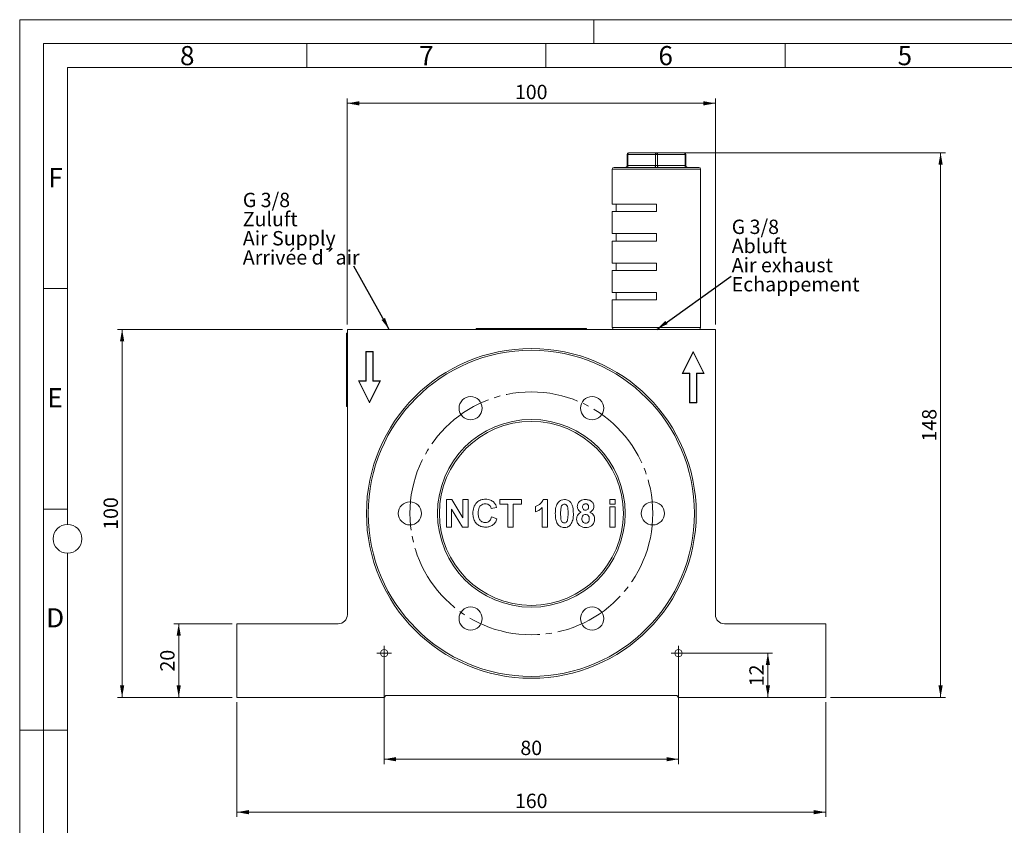
# Model space of a CAD drawing. Units: millimetres. Extents: x 0 to 420, y 0 to 297.
# Drawn here: x 0 to 206, y 129 to 297 of the extents above; entities that cross this region are included whole.
import ezdxf

# ---------------------------------------------------------------- set-up
doc = ezdxf.new("R2010")
doc.units = ezdxf.units.MM
doc.linetypes.add('SLD-Durchgehend', pattern=[0])
doc.linetypes.add('SLD-Punktstrich', pattern=[19.05, 15.24, -1.27, 1.27, -1.27])
doc.styles.add('SLDTEXTSTYLE0', font='ARIAL.TTF', dxfattribs={"width": 0.948})
doc.styles.get("Standard").update_dxf_attribs({"font": 'ARIAL.TTF'})
doc.dimstyles.new('SLDDIMSTYLE0', dxfattribs={"dimtxt": 0.18, "dimasz": 2.5, "dimexe": 0, "dimexo": 0.0625, "dimgap": 0, "dimtad": 0, "dimtih": 1, "dimtoh": 1, "dimdec": 0, "dimrnd": 1e-09, "dimzin": 0, "dimdsep": 46, "dimtxsty": 'STANDARD', "dimsah": 1, "dimcen": 0.09, "dimadec": 0, "dimazin": 0, "dimtfac": 2.5, "dimtdec": 0, "dimtofl": 0, "dimtmove": 0, "dimatfit": 3, "dimfxl": 1, "dimfrac": 2, "dimtolj": 1, "dimtzin": 0, "dimarcsym": 0})
doc.dimstyles.new('SLDDIMSTYLE1', dxfattribs={"dimtxt": 3, "dimasz": 2.5, "dimexe": 0, "dimexo": 0.0625, "dimgap": 0.75, "dimtad": 1, "dimdec": 3, "dimlfac": 1.3, "dimrnd": 1e-09, "dimzin": 12, "dimdsep": 46, "dimtxsty": 'SLDTEXTSTYLE0', "dimsah": 1, "dimcen": 0.09, "dimadec": 0, "dimazin": 3, "dimtfac": 1, "dimtdec": 3, "dimtofl": 0, "dimtmove": 0, "dimatfit": 3, "dimfxl": 1, "dimfrac": 2, "dimtolj": 1, "dimtzin": 12, "dimarcsym": 0})

# ---------------------------------------------------------------- blocks, each defined once
blk = doc.blocks.new('SW_NOTE_3')
at = {"color": 0, "linetype": 'Continuous', "lineweight": 0, "char_height": 3, "attachment_point": 1, "style": 'SLDTEXTSTYLE0'}
for s, insert in [('G 3/8', (0, 3.87)), ('Zuluft', (0, -0.13)), ('Air Supply ', (0, -4.13)), ('Arrivée d´air', (0, -8.13))]:
    blk.add_mtext(s, dxfattribs=dict(at, insert=insert))
blk = doc.blocks.new('Zuluft Text')
at = {"color": 7, "linetype": 'Continuous', "lineweight": 0}
blk.add_blockref('SW_NOTE_3', (0, 7.75), dxfattribs=at)
blk = doc.blocks.new('SW_NOTE_2')
at = {"color": 0, "linetype": 'Continuous', "lineweight": 0, "char_height": 3, "attachment_point": 1, "style": 'SLDTEXTSTYLE0'}
for s, insert in [('G 3/8', (0, 3.87)), ('Abluft', (0, -0.13)), ('Air exhaust', (0, -4.13)), ('Echappement', (0, -8.13))]:
    blk.add_mtext(s, dxfattribs=dict(at, insert=insert))
blk = doc.blocks.new('Abluft Text')
at = {"color": 7, "linetype": 'Continuous', "lineweight": 0}
blk.add_blockref('SW_NOTE_2', (0.14, 7.92), dxfattribs=at)
blk = doc.blocks.new('_D')
at = {"color": 7, "linetype": 'SLD-Durchgehend', "lineweight": 0}
for p, q in [((44.41, 170.74), (32.24, 170.74)), ((33.24, 155.36), (33.24, 170.74)), ((44.41, 155.36), (32.24, 155.36))]:
    blk.add_line(p, q, dxfattribs=at)
for points in [[(33.24, 170.74), (32.8, 168.24), (33.68, 168.24)], [(33.24, 155.36), (33.68, 157.86), (32.8, 157.86)]]:
    blk.add_solid(points, dxfattribs=at)
at = {"color": 7, "linetype": 'SLD-Durchgehend', "lineweight": 0, "insert": (29.37, 160.76), "char_height": 3, "attachment_point": 1, "rotation": 90, "style": 'SLDTEXTSTYLE0'}
blk.add_mtext('20', dxfattribs=at)
blk = doc.blocks.new('_D_1')
at = {"color": 7, "linetype": 'SLD-Durchgehend', "lineweight": 0}
for p, q in [((67.48, 232.28), (20.41, 232.28)), ((21.41, 232.28), (21.41, 155.36)), ((44.41, 155.36), (20.41, 155.36))]:
    blk.add_line(p, q, dxfattribs=at)
for points in [[(21.41, 232.28), (20.97, 229.78), (21.85, 229.78)], [(21.41, 155.36), (21.85, 157.86), (20.97, 157.86)]]:
    blk.add_solid(points, dxfattribs=at)
at = {"color": 7, "linetype": 'SLD-Durchgehend', "lineweight": 0, "insert": (17.54, 190.38), "char_height": 3, "attachment_point": 1, "rotation": 90, "style": 'SLDTEXTSTYLE0'}
blk.add_mtext('100', dxfattribs=at)
blk = doc.blocks.new('_D_2')
at = {"color": 7, "linetype": 'SLD-Durchgehend', "lineweight": 0}
for p, q in [((45.41, 154.36), (45.41, 130.36)), ((168.48, 154.36), (168.48, 130.36)), ((45.41, 131.36), (168.48, 131.36))]:
    blk.add_line(p, q, dxfattribs=at)
for points in [[(45.41, 131.36), (47.91, 130.92), (47.91, 131.8)], [(168.48, 131.36), (165.98, 131.8), (165.98, 130.92)]]:
    blk.add_solid(points, dxfattribs=at)
at = {"color": 7, "linetype": 'SLD-Durchgehend', "lineweight": 0, "insert": (103.51, 135.22), "char_height": 3, "attachment_point": 1, "style": 'SLDTEXTSTYLE0'}
blk.add_mtext('160', dxfattribs=at)
blk = doc.blocks.new('_D_3')
at = {"color": 7, "linetype": 'SLD-Durchgehend', "lineweight": 0}
for p, q in [((68.48, 233.28), (68.48, 280.52)), ((145.41, 233.28), (145.41, 280.52)), ((68.48, 279.52), (145.41, 279.52))]:
    blk.add_line(p, q, dxfattribs=at)
for points in [[(68.48, 279.52), (70.98, 279.08), (70.98, 279.96)], [(145.41, 279.52), (142.91, 279.96), (142.91, 279.08)]]:
    blk.add_solid(points, dxfattribs=at)
at = {"color": 7, "linetype": 'SLD-Durchgehend', "lineweight": 0, "insert": (103.51, 283.39), "char_height": 3, "attachment_point": 1, "style": 'SLDTEXTSTYLE0'}
blk.add_mtext('100', dxfattribs=at)
blk = doc.blocks.new('_D_4')
at = {"color": 7, "linetype": 'SLD-Durchgehend', "lineweight": 0}
for p, q in [((134.1, 269.2), (193.48, 269.2)), ((192.48, 269.2), (192.48, 155.36)), ((169.48, 155.36), (193.48, 155.36))]:
    blk.add_line(p, q, dxfattribs=at)
for points in [[(192.48, 269.2), (192.04, 266.7), (192.92, 266.7)], [(192.48, 155.36), (192.92, 157.86), (192.04, 157.86)]]:
    blk.add_solid(points, dxfattribs=at)
at = {"color": 7, "linetype": 'SLD-Durchgehend', "lineweight": 0, "insert": (188.62, 208.84), "char_height": 3, "attachment_point": 1, "rotation": 90, "style": 'SLDTEXTSTYLE0'}
blk.add_mtext('148', dxfattribs=at)
blk = doc.blocks.new('_D_5')
at = {"color": 7, "linetype": 'SLD-Durchgehend', "lineweight": 0}
for p, q in [((76.18, 163.59), (76.18, 141.43)), ((137.71, 163.59), (137.71, 141.43)), ((76.18, 142.43), (137.71, 142.43))]:
    blk.add_line(p, q, dxfattribs=at)
for points in [[(76.18, 142.43), (78.68, 141.99), (78.68, 142.87)], [(137.71, 142.43), (135.21, 142.87), (135.21, 141.99)]]:
    blk.add_solid(points, dxfattribs=at)
at = {"color": 7, "linetype": 'SLD-Durchgehend', "lineweight": 0, "insert": (104.65, 146.3), "char_height": 3, "attachment_point": 1, "style": 'SLDTEXTSTYLE0'}
blk.add_mtext('80', dxfattribs=at)
blk = doc.blocks.new('_D_6')
at = {"color": 7, "linetype": 'SLD-Durchgehend', "lineweight": 0}
for p, q in [((138.71, 164.59), (157.38, 164.59)), ((156.38, 164.59), (156.38, 155.36))]:
    blk.add_line(p, q, dxfattribs=at)
for points in [[(156.38, 164.59), (155.94, 162.09), (156.82, 162.09)], [(156.38, 155.36), (156.82, 157.86), (155.94, 157.86)]]:
    blk.add_solid(points, dxfattribs=at)
at = {"color": 7, "linetype": 'SLD-Durchgehend', "lineweight": 0, "insert": (152.51, 157.68), "char_height": 3, "attachment_point": 1, "rotation": 90, "style": 'SLDTEXTSTYLE0'}
blk.add_mtext('12', dxfattribs=at)
blk = doc.blocks.new('SW_CENTERMARKSYMBOL_0')
at = {"color": 0, "linetype": 'SLD-Durchgehend', "lineweight": 0}
for p, q in [((-0.77, 0), (-1.54, 0)), ((0, 0), (-0.77, 0)), ((0, 0.77), (0, 1.54)), ((0, 0), (0, 0.77)), ((0, 0), (0, -0.77)), ((0, 0), (0.77, 0)), ((0.77, 0), (1.54, 0)), ((0, -0.77), (0, -1.54))]:
    blk.add_line(p, q, dxfattribs=at)
blk = doc.blocks.new('SW_CENTERMARKSYMBOL_1')
at = {"color": 0, "linetype": 'SLD-Durchgehend', "lineweight": 0}
for p, q in [((-0.77, 0), (-1.54, 0)), ((0, 0), (-0.77, 0)), ((0, 0.77), (0, 1.54)), ((0, 0), (0, 0.77)), ((0, 0), (0, -0.77)), ((0, 0), (0.77, 0)), ((0.77, 0), (1.54, 0)), ((0, -0.77), (0, -1.54))]:
    blk.add_line(p, q, dxfattribs=at)

msp = doc.modelspace()

# ---------------------------------------------------------------- linework, layer by layer
at = {"color": 7, "linetype": 'SLD-Durchgehend', "lineweight": 0}
for p, q in [((0, 0), (0, 297)), ((0, 297), (420, 297)), ((120, 292), (120, 297)), ((415, 292), (5, 292)), ((5, 292), (5, 5)), ((60, 292), (60, 287)), ((110, 292), (110, 287)), ((160, 292), (160, 287)), ((410, 287), (10, 287)), ((10, 287), (10, 191.5)), ((10, 240.83), (5, 240.83)), ((10, 194.664), (5, 194.664)), ((10, 185.5), (10, 111.5)), ((5, 148.5), (0, 148.5)), ((10, 148.498), (5, 148.498))]:
    msp.add_line(p, q, dxfattribs=at)
at = {"color": 7, "linetype": 'SLD-Durchgehend', "lineweight": 15}
for p, q in [((126.94546, 266.50936), (126.94546, 268.81706)), ((127.33008, 269.20167), (133.09931, 269.20167)), ((133.09931, 269.20167), (138.86854, 269.20167)), ((139.25315, 268.81706), (139.25315, 266.50936)), ((123.86854, 265.74014), (123.86854, 258.43244)), ((124.25315, 266.12475), (141.94546, 266.12475)), ((142.33008, 232.66321), (142.33008, 265.74014)), ((123.86854, 258.43244), (133.09931, 258.43244)), ((124.63777, 258.43244), (124.63777, 256.89398)), ((133.09931, 256.89398), (133.09931, 258.43244)), ((123.86854, 256.89398), (123.86854, 252.27859)), ((123.86854, 256.89398), (133.09931, 256.89398)), ((123.86854, 252.27859), (133.09931, 252.27859)), ((124.63777, 252.27859), (124.63777, 250.74014)), ((133.09931, 250.74014), (133.09931, 252.27859)), ((123.86854, 250.74014), (123.86854, 246.12475)), ((123.86854, 250.74014), (133.09931, 250.74014)), ((123.86854, 246.12475), (133.09931, 246.12475)), ((124.63777, 246.12475), (124.63777, 244.58629)), ((133.09931, 244.58629), (133.09931, 246.12475)), ((123.86854, 244.58629), (123.86854, 239.9709)), ((123.86854, 244.58629), (133.09931, 244.58629)), ((123.86854, 239.9709), (133.09931, 239.9709)), ((124.63777, 239.9709), (124.63777, 238.43244)), ((133.09931, 239.9709), (133.09931, 238.43244)), ((123.86854, 238.43244), (123.86854, 232.66321)), ((123.86854, 238.43244), (133.09931, 238.43244)), ((68.33008, 231.12475), (68.33008, 231.50937)), ((68.33008, 231.50937), (68.48392, 231.50937)), ((68.33008, 231.12475), (68.33008, 216.50937)), ((145.407, 232.2786), (68.48392, 232.2786)), ((68.48392, 172.66321), (68.48392, 232.2786)), ((95.407, 232.2786), (95.407, 232.43244)), ((95.407, 232.43244), (96.17623, 232.43244)), ((96.17623, 232.43244), (117.71469, 232.43244)), ((117.71469, 232.43244), (118.48392, 232.43244)), ((118.48392, 232.43244), (118.48392, 232.2786)), ((145.407, 232.2786), (145.407, 172.66321)), ((72.33008, 227.66321), (72.33008, 221.50936)), ((73.86854, 227.66321), (72.33008, 227.66321)), ((72.407, 227.58629), (72.407, 221.43244)), ((73.79162, 227.58629), (72.407, 227.58629)), ((73.79162, 221.43244), (73.79162, 227.58629)), ((73.86854, 221.50936), (73.86854, 227.66321)), ((140.79162, 227.66321), (138.48392, 223.04783)), ((140.79162, 227.49121), (138.60839, 223.12475)), ((143.09931, 223.04783), (140.79162, 227.66321)), ((142.97484, 223.12475), (140.79162, 227.49121)), ((138.48392, 223.04783), (140.02239, 223.04783)), ((138.60839, 223.12475), (140.09931, 223.12475)), ((140.02239, 223.04783), (140.02239, 216.89398)), ((140.09931, 223.12475), (140.09931, 216.9709)), ((141.48392, 216.9709), (141.48392, 223.12475)), ((141.48392, 223.12475), (142.97484, 223.12475)), ((141.56085, 216.89398), (141.56085, 223.04783)), ((141.56085, 223.04783), (143.09931, 223.04783)), ((70.79162, 221.50936), (73.09931, 216.89398)), ((72.33008, 221.50936), (70.79162, 221.50936)), ((72.407, 221.43244), (70.91608, 221.43244)), ((70.91608, 221.43244), (73.09931, 217.06599)), ((73.09931, 216.89398), (75.407, 221.50936)), ((73.09931, 217.06599), (75.28254, 221.43244)), ((75.28254, 221.43244), (73.79162, 221.43244)), ((75.407, 221.50936), (73.86854, 221.50936)), ((68.33008, 216.12475), (68.33008, 216.50937)), ((68.48392, 216.12475), (68.33008, 216.12475)), ((140.02239, 216.89398), (141.56085, 216.89398)), ((140.09931, 216.9709), (141.48392, 216.9709)), ((45.407, 170.74014), (66.56085, 170.74014)), ((45.407, 170.74014), (45.407, 155.35552)), ((147.33008, 170.74014), (168.48392, 170.74014)), ((168.48392, 155.35552), (168.48392, 170.74014)), ((45.407, 155.35552), (76.17623, 155.35552)), ((76.17623, 155.35552), (76.56084, 155.74014)), ((137.33008, 155.74014), (76.56084, 155.74014)), ((137.33008, 155.74014), (137.71469, 155.35552)), ((137.71469, 155.35552), (168.48392, 155.35552))]:
    msp.add_line(p, q, dxfattribs=at)
at = {"color": 8, "linetype": 'SLD-Durchgehend', "lineweight": 0}
for p, q in [((126.94546, 268.81706), (127.13777, 268.81706)), ((132.907, 268.81706), (127.13777, 268.81706)), ((127.13777, 268.81706), (127.13777, 266.50936)), ((132.907, 268.81706), (133.29161, 268.81706)), ((132.907, 266.50936), (132.907, 268.81706)), ((133.29161, 268.81706), (133.29161, 266.50936)), ((139.06085, 268.81706), (133.29161, 268.81706)), ((139.06085, 266.50936), (139.06085, 268.81706)), ((139.06085, 268.81706), (139.25315, 268.81706)), ((142.33008, 265.74014), (123.86854, 265.74014)), ((127.13777, 266.50936), (126.94546, 266.50936)), ((127.13777, 266.50936), (132.907, 266.50936)), ((133.29161, 266.50936), (132.907, 266.50936)), ((133.29161, 266.50936), (139.06085, 266.50936)), ((139.25315, 266.50936), (139.06085, 266.50936)), ((123.86854, 232.66321), (142.33008, 232.66321)), ((68.48392, 231.12475), (68.33008, 231.12475)), ((96.17623, 232.43244), (96.17623, 232.2786)), ((117.71469, 232.2786), (117.71469, 232.43244)), ((68.33008, 216.50937), (68.48392, 216.50937)), ((89.17569, 196.70167), (90.33485, 196.70167)), ((89.17569, 190.93244), (89.17569, 196.70167)), ((90.33485, 196.70167), (92.65202, 192.90868)), ((92.65202, 196.70167), (93.76148, 196.70167)), ((92.65202, 192.90868), (92.65202, 196.70167)), ((93.76148, 196.70167), (93.76148, 190.93244)), ((100.34432, 196.70167), (104.85616, 196.70167)), ((100.34432, 195.74014), (100.34432, 196.70167)), ((102.04551, 195.74014), (100.34432, 195.74014)), ((102.04551, 190.93244), (102.04551, 195.74014)), ((104.85616, 195.74014), (103.15498, 195.74014)), ((103.15498, 195.74014), (103.15498, 190.93244)), ((104.85616, 196.70167), (104.85616, 195.74014)), ((109.43965, 196.70167), (110.32953, 196.70167)), ((110.32953, 196.70167), (110.32953, 190.93244)), ((123.34728, 196.70167), (124.45675, 196.70167)), ((123.34728, 195.74014), (123.34728, 196.70167)), ((124.45675, 195.74014), (123.34728, 195.74014)), ((124.45675, 196.70167), (124.45675, 195.74014)), ((92.5665, 190.93244), (90.28515, 194.66534)), ((90.28515, 194.66534), (90.28515, 190.93244)), ((99.67864, 195.07445), (98.56918, 194.85256)), ((107.81474, 194.11292), (107.81474, 195.22238)), ((109.22006, 190.93244), (109.22006, 195.03978)), ((123.34728, 195.14842), (124.45675, 195.14842)), ((123.34728, 190.93244), (123.34728, 195.14842)), ((124.45675, 195.14842), (124.45675, 190.93244)), ((98.64314, 193.07741), (99.75261, 192.70759)), ((90.28515, 190.93244), (89.17569, 190.93244)), ((93.76148, 190.93244), (92.5665, 190.93244)), ((103.15498, 190.93244), (102.04551, 190.93244)), ((110.32953, 190.93244), (109.22006, 190.93244)), ((124.45675, 190.93244), (123.34728, 190.93244))]:
    msp.add_line(p, q, dxfattribs=at)
at = {"color": 8, "linetype": 'SLD-Durchgehend', "lineweight": 0, "flags": 128}
for points in [[(127.13777, 268.81706), (127.14146, 268.89209), (127.15241, 268.96424), (127.17018, 269.03074), (127.1941, 269.08902), (127.22324, 269.13685), (127.25648, 269.1724), (127.29256, 269.19428), (127.33008, 269.20167)], [(132.907, 268.81706), (132.91069, 268.89209), (132.92164, 268.96424), (132.93941, 269.03074), (132.96332, 269.08902), (132.99247, 269.13685), (133.02571, 269.1724), (133.06179, 269.19428), (133.09931, 269.20167)], [(133.29161, 268.81706), (133.28792, 268.89209), (133.27698, 268.96424), (133.2592, 269.03074), (133.23529, 269.08902), (133.20615, 269.13685), (133.1729, 269.1724), (133.13683, 269.19428), (133.09931, 269.20167)], [(139.06085, 268.81706), (139.05715, 268.89209), (139.04621, 268.96424), (139.02844, 269.03074), (139.00452, 269.08902), (138.97538, 269.13685), (138.94213, 269.1724), (138.90606, 269.19428), (138.86854, 269.20167)], [(126.94546, 266.12475), (126.98298, 266.13214), (127.01906, 266.15403), (127.0523, 266.18957), (127.08144, 266.2374), (127.10536, 266.29569), (127.12313, 266.36218), (127.13407, 266.43433), (127.13777, 266.50936)], [(132.71469, 266.12475), (132.75221, 266.13214), (132.78828, 266.15403), (132.82153, 266.18957), (132.85067, 266.2374), (132.87459, 266.29569), (132.89236, 266.36218), (132.9033, 266.43433), (132.907, 266.50936)], [(133.48392, 266.12475), (133.44641, 266.13214), (133.41033, 266.15403), (133.37708, 266.18957), (133.34794, 266.2374), (133.32402, 266.29569), (133.30625, 266.36218), (133.29531, 266.43433), (133.29161, 266.50936)], [(139.25315, 266.12475), (139.21564, 266.13214), (139.17956, 266.15403), (139.14631, 266.18957), (139.11717, 266.2374), (139.09326, 266.29569), (139.07549, 266.36218), (139.06454, 266.43433), (139.06085, 266.50936)]]:
    msp.add_lwpolyline(points, dxfattribs=at)
at = {"color": 7, "linetype": 'SLD-Durchgehend', "lineweight": 15}
for centre, radius in [((106.94546, 193.81706), 34.46154), ((106.94546, 193.81706), 34.07692), ((94.25315, 215.80078), 2.42308), ((119.63777, 215.80078), 2.42308), ((106.94546, 193.81706), 19.61538), ((106.94546, 193.81706), 19.23077), ((81.56085, 193.81706), 2.42308), ((132.33008, 193.81706), 2.42308), ((94.25315, 171.83334), 2.42308), ((119.63777, 171.83334), 2.42308), ((76.17623, 164.58629), 0.76923), ((137.71469, 164.58629), 0.76923)]:
    msp.add_circle(centre, radius, dxfattribs=at)
at = {"color": 7, "linetype": 'SLD-Punktstrich', "lineweight": 0}
msp.add_circle((106.94546, 193.81706), 25.38462, dxfattribs=at)
at = {"color": 7, "linetype": 'SLD-Durchgehend', "lineweight": 0}
msp.add_circle((10, 188.5), 3, dxfattribs=at)
at = {"color": 7, "linetype": 'SLD-Durchgehend', "lineweight": 15}
for centre, radius, start, end in [((127.33008, 268.81706), 0.38462, 90, 180), ((138.86854, 268.81706), 0.38462, 0, 90), ((124.25315, 265.74014), 0.38462, 90, 180), ((126.56085, 266.50937), 0.38462, 270, 0), ((139.63777, 266.50937), 0.38462, 180, 270), ((141.94546, 265.74014), 0.38462, 0, 90), ((124.25315, 232.66321), 0.38462, 180, 270), ((141.94546, 232.66321), 0.38462, 270, 0), ((66.56085, 172.66321), 1.92308, 270, 0), ((147.33008, 172.66321), 1.92308, 180, 270)]:
    msp.add_arc(centre, radius, start, end, dxfattribs=at)
at = {"color": 8, "linetype": 'SLD-Durchgehend', "lineweight": 0}
for points, knots in [([(94.72302, 193.80435), (94.74887, 194.22824), (94.80041, 195.07336), (95.44826, 196.11005), (96.39664, 196.69786), (97.06116, 196.74969), (97.39383, 196.77564)], [0, 0, 0, 0, 0.280688482, 0.559621761, 0.77953514, 1, 1, 1, 1]), ([(97.3164, 195.8141), (97.14391, 195.8009), (96.79921, 195.77451), (96.34208, 195.50349), (96.00416, 195.06243), (95.85305, 194.49503), (95.83935, 194.09098), (95.83249, 193.88871)], [0, 0, 0, 0, 0.186644467, 0.37297005, 0.559223143, 0.779345981, 1, 1, 1, 1]), ([(98.56918, 194.85256), (98.51806, 195.00572), (98.41589, 195.31182), (98.07625, 195.62379), (97.69476, 195.79156), (97.44258, 195.80658), (97.3164, 195.8141)], [0, 0, 0, 0, 0.279830038, 0.55927518, 0.779493481, 1, 1, 1, 1]), ([(97.39383, 196.77564), (97.748, 196.74979), (98.38054, 196.70362), (98.87667, 196.31545), (99.09502, 196.14463)], [0, 0, 0, 0, 0.5599131454, 1, 1, 1, 1]), ([(99.09502, 196.14463), (99.24163, 195.96513), (99.50391, 195.64401), (99.62517, 195.24877), (99.67864, 195.07445)], [0, 0, 0, 0, 0.558959698, 1, 1, 1, 1]), ([(107.81474, 195.22238), (108.20597, 195.40791), (108.90337, 195.73862), (109.27604, 196.40787), (109.43965, 196.70167)], [0, 0, 0, 0, 0.560993273, 1, 1, 1, 1]), ([(111.95675, 193.78932), (111.96222, 194.25178), (111.97195, 195.07542), (112.35826, 195.79861), (112.52766, 196.11574)], [0, 0, 0, 0, 0.561489824, 1, 1, 1, 1]), ([(112.52766, 196.11574), (112.73755, 196.30892), (113.11363, 196.65509), (113.61936, 196.6874), (113.84285, 196.70167)], [0, 0, 0, 0, 0.558082683, 1, 1, 1, 1]), ([(113.84285, 195.74014), (113.75531, 195.73083), (113.58042, 195.71225), (113.31151, 195.52298), (113.23602, 195.3063), (113.18988, 195.17384)], [0, 0, 0, 0, 0.280292136, 0.560017063, 1, 1, 1, 1]), ([(113.84285, 196.70167), (114.12984, 196.67541), (114.64274, 196.62848), (115.00368, 196.2677), (115.16265, 196.1088)], [0, 0, 0, 0, 0.559562472, 1, 1, 1, 1]), ([(114.61947, 193.77776), (114.61923, 194.16666), (114.61887, 194.749), (114.43944, 195.42937), (114.13779, 195.70717), (113.94128, 195.72913), (113.84285, 195.74014)], [0, 0, 0, 0, 0.501644622, 0.751183259, 0.875364278, 1, 1, 1, 1]), ([(115.16265, 196.1088), (115.28284, 195.9145), (115.52359, 195.52534), (115.69584, 194.71971), (115.71638, 194.13509), (115.72894, 193.77776)], [0, 0, 0, 0, 0.2793538686, 0.5595310978, 1, 1, 1, 1]), ([(116.54255, 195.24087), (116.57349, 195.48088), (116.63537, 195.96089), (117.13672, 196.4574), (117.71696, 196.67568), (118.09263, 196.693), (118.28071, 196.70167)], [0, 0, 0, 0, 0.279084913, 0.558170759, 0.778789847, 1, 1, 1, 1]), ([(118.28765, 195.8141), (118.19029, 195.80551), (117.99593, 195.78836), (117.77827, 195.60824), (117.66518, 195.38245), (117.65641, 195.23033), (117.65202, 195.1542)], [0, 0, 0, 0, 0.279984702, 0.558957865, 0.779267259, 1, 1, 1, 1]), ([(118.28071, 196.70167), (118.52054, 196.68836), (118.99885, 196.6618), (119.59582, 196.32151), (119.96386, 195.80554), (120.00053, 195.42917), (120.01888, 195.24087)], [0, 0, 0, 0, 0.280815941, 0.560044943, 0.779897294, 1, 1, 1, 1]), ([(118.90941, 195.15766), (118.90191, 195.25327), (118.88693, 195.44413), (118.72946, 195.67138), (118.51256, 195.7973), (118.36268, 195.8085), (118.28765, 195.8141)], [0, 0, 0, 0, 0.280234419, 0.559498776, 0.779488527, 1, 1, 1, 1]), ([(97.35454, 190.93244), (97.08093, 190.95138), (96.5341, 190.98923), (95.7844, 191.36253), (95.16426, 191.98187), (94.77659, 192.83841), (94.7409, 193.48207), (94.72302, 193.80435)], [0, 0, 0, 0, 0.186810367, 0.373351567, 0.55998295, 0.779690894, 1, 1, 1, 1]), ([(95.83249, 193.88871), (95.84136, 193.62565), (95.85902, 193.10154), (96.12532, 192.39193), (96.68691, 191.95631), (97.10183, 191.91477), (97.30947, 191.89398)], [0, 0, 0, 0, 0.281345554, 0.560537071, 0.780082966, 1, 1, 1, 1]), ([(109.22006, 195.03978), (108.98589, 194.82305), (108.56752, 194.43585), (108.04485, 194.21163), (107.81474, 194.11292)], [0, 0, 0, 0, 0.559747781, 1, 1, 1, 1]), ([(113.84285, 190.85848), (113.67782, 190.86905), (113.34798, 190.89019), (112.88852, 191.09509), (112.5099, 191.42012), (112.15745, 191.98469), (111.98412, 192.80453), (111.96588, 193.46074), (111.95675, 193.78932)], [0, 0, 0, 0, 0.125047755, 0.24993463, 0.374898842, 0.499761875, 0.749517844, 1, 1, 1, 1]), ([(113.18988, 195.17384), (113.14539, 194.91521), (113.06587, 194.45298), (113.06611, 193.98423), (113.06622, 193.77776)], [0, 0, 0, 0, 0.55954062, 1, 1, 1, 1]), ([(113.06622, 193.77776), (113.06669, 193.38953), (113.06741, 192.80815), (113.2456, 192.12782), (113.5483, 191.85187), (113.74451, 191.83065), (113.84285, 191.82002)], [0, 0, 0, 0, 0.501685225, 0.751272551, 0.875339847, 1, 1, 1, 1]), ([(114.49581, 192.38631), (114.54033, 192.64407), (114.6199, 193.10475), (114.6196, 193.57197), (114.61947, 193.77776)], [0, 0, 0, 0, 0.55953698, 1, 1, 1, 1]), ([(115.72894, 193.77776), (115.7241, 193.3139), (115.71547, 192.48778), (115.32795, 191.76247), (115.15803, 191.44442)], [0, 0, 0, 0, 0.5614927553, 1, 1, 1, 1]), ([(116.39462, 192.60705), (116.41016, 192.78148), (116.44124, 193.13019), (116.73207, 193.7095), (117.13202, 193.93286), (117.37581, 194.069)], [0, 0, 0, 0, 0.281008433, 0.561757011, 1, 1, 1, 1]), ([(117.37581, 194.069), (117.24648, 194.13079), (116.98824, 194.25417), (116.62842, 194.64385), (116.57508, 195.01469), (116.54255, 195.24087)], [0, 0, 0, 0, 0.281273753, 0.561625565, 1, 1, 1, 1]), ([(118.2784, 193.59516), (118.15366, 193.58333), (117.9046, 193.55969), (117.58062, 193.2192), (117.53312, 192.90453), (117.50409, 192.71221)], [0, 0, 0, 0, 0.280652456, 0.560378604, 1, 1, 1, 1]), ([(117.65202, 195.1542), (117.65859, 195.05686), (117.67169, 194.86265), (117.82551, 194.62599), (118.04819, 194.49919), (118.20083, 194.48823), (118.27725, 194.48274)], [0, 0, 0, 0, 0.2803855835, 0.5593756207, 0.7794150059, 1, 1, 1, 1]), ([(118.27725, 194.48274), (118.37562, 194.49191), (118.57196, 194.51023), (118.79159, 194.69476), (118.89759, 194.92704), (118.90547, 195.08074), (118.90941, 195.15766)], [0, 0, 0, 0, 0.279949921, 0.558760264, 0.779160565, 1, 1, 1, 1]), ([(119.05734, 192.6995), (119.04857, 192.82451), (119.03105, 193.07399), (118.84148, 193.37724), (118.57288, 193.56755), (118.3766, 193.58596), (118.2784, 193.59516)], [0, 0, 0, 0, 0.280588964, 0.560003804, 0.779892484, 1, 1, 1, 1]), ([(120.01888, 195.24087), (120.00539, 195.09754), (119.97843, 194.81097), (119.70547, 194.35503), (119.3776, 194.17739), (119.17753, 194.069)], [0, 0, 0, 0, 0.280600013, 0.56103211, 1, 1, 1, 1]), ([(119.17753, 194.069), (119.33365, 193.99446), (119.64559, 193.8455), (119.96419, 193.47208), (120.14066, 193.06055), (120.15809, 192.78983), (120.16681, 192.65443)], [0, 0, 0, 0, 0.280073777, 0.559657717, 0.779755006, 1, 1, 1, 1]), ([(97.30947, 191.89398), (97.49118, 191.91206), (97.85428, 191.94819), (98.40406, 192.35197), (98.55248, 192.80231), (98.64314, 193.07741)], [0, 0, 0, 0, 0.280473111, 0.560454633, 1, 1, 1, 1]), ([(99.75261, 192.70759), (99.64958, 192.42075), (99.44395, 191.84825), (98.80677, 191.2488), (98.0687, 190.96949), (97.59272, 190.9448), (97.35454, 190.93244)], [0, 0, 0, 0, 0.280182861, 0.559216179, 0.779423922, 1, 1, 1, 1]), ([(113.84285, 191.82002), (113.93045, 191.82917), (114.10545, 191.84746), (114.37406, 192.03731), (114.44962, 192.2539), (114.49581, 192.38631)], [0, 0, 0, 0, 0.280337372, 0.56002547, 1, 1, 1, 1]), ([(115.15803, 191.44442), (114.94819, 191.25113), (114.57218, 190.90477), (114.06638, 190.87267), (113.84285, 190.85848)], [0, 0, 0, 0, 0.5580642503, 1, 1, 1, 1]), ([(117.00945, 191.27106), (116.80822, 191.48264), (116.44779, 191.8616), (116.41091, 192.37866), (116.39462, 192.60705)], [0, 0, 0, 0, 0.558308396, 1, 1, 1, 1]), ([(117.50409, 192.71221), (117.51147, 192.58068), (117.52619, 192.31833), (117.70742, 191.98941), (117.98445, 191.77822), (118.1912, 191.75677), (118.29458, 191.74605)], [0, 0, 0, 0, 0.2808111104, 0.5601023303, 0.7800353268, 1, 1, 1, 1]), ([(118.29458, 191.74605), (118.42312, 191.76435), (118.68036, 191.80097), (119.01356, 192.16183), (119.04074, 192.49556), (119.05734, 192.6995)], [0, 0, 0, 0, 0.27975325, 0.559852724, 1, 1, 1, 1]), ([(120.16681, 192.65443), (120.14044, 192.38133), (120.08777, 191.83587), (119.58646, 191.22166), (118.95333, 190.89958), (118.52592, 190.87219), (118.31192, 190.85848)], [0, 0, 0, 0, 0.279894389, 0.559026024, 0.779209004, 1, 1, 1, 1]), ([(118.31192, 190.85848), (118.04808, 190.87464), (117.57697, 190.90351), (117.18285, 191.15876), (117.00945, 191.27106)], [0, 0, 0, 0, 0.560036581, 1, 1, 1, 1])]:
    msp.add_open_spline(points, degree=3, knots=knots, dxfattribs=at)

# ---------------------------------------------------------------- block references
at = {"color": 7, "linetype": 'Continuous'}
for name, p in [('Zuluft Text', (46.63307, 249.20385)), ('Abluft Text', (148.68281, 243.41918))]:
    msp.add_blockref(name, p, dxfattribs=at)
at = {"color": 7, "linetype": 'SLD-Durchgehend', "lineweight": 0}
for name, p in [('SW_CENTERMARKSYMBOL_0', (76.17623, 164.58629)), ('SW_CENTERMARKSYMBOL_1', (137.71469, 164.58629))]:
    msp.add_blockref(name, p, dxfattribs=at)

# ---------------------------------------------------------------- texts
at = {"color": 7, "linetype": 'Continuous', "lineweight": 0, "char_height": 4, "attachment_point": 1, "style": 'SLDTEXTSTYLE0'}
for s, insert in [('8', (33.5, 291.4896)), ('7', (83.5, 291.4896)), ('6', (133.5, 291.4896)), ('5', (183.5, 291.4896)), ('F', (6, 265.9896)), ('E', (5.76927, 219.9896)), ('D', (5.53967, 173.9896))]:
    msp.add_mtext(s, dxfattribs=dict(at, insert=insert))

# ---------------------------------------------------------------- dimensions: what is measured, and where the dimension line sits
at = {"color": 7, "linetype": 'SLD-Durchgehend', "lineweight": 0}
for base, p1, p2, picture, middle in [((145.407, 279.51835), (68.48392, 232.2786), (145.407, 232.2786), '_D_3', (106.94546, 279.51835)), ((137.71469, 142.42842), (76.17623, 164.58629), (137.71469, 164.58629), '_D_5', (106.94546, 142.42842)), ((168.48392, 131.35552), (45.407, 155.35552), (168.48392, 155.35552), '_D_2', (106.94546, 131.35552))]:
    dim = msp.add_linear_dim(base=base, p1=p1, p2=p2, dimstyle='SLDDIMSTYLE1', dxfattribs=at)
    dim.commit()
    dim.dimension.update_dxf_attribs({"geometry": picture, "text_midpoint": middle, "dimtype": 160})
for base, p1, p2, picture, middle in [((192.48392, 155.35552), (133.09931, 269.20167), (168.48392, 155.35552), '_D_4', (192.48392, 212.2786)), ((21.407, 155.35552), (68.48392, 232.2786), (45.407, 155.35552), '_D_1', (21.407, 193.81706)), ((33.23988, 170.74014), (45.407, 155.35552), (45.407, 170.74014), '_D', (33.23988, 163.04783)), ((156.38202, 155.35552), (137.71469, 164.58629), (168.48392, 155.35552), '_D_6', (156.38202, 159.9709))]:
    dim = msp.add_linear_dim(base=base, p1=p1, p2=p2, angle=90, dimstyle='SLDDIMSTYLE1', dxfattribs=at)
    dim.commit()
    dim.dimension.update_dxf_attribs({"geometry": picture, "text_midpoint": middle, "dimtype": 160})

# ---------------------------------------------------------------- leaders
at = {"color": 7, "linetype": 'Continuous'}
for points in [[(77.22408, 232.2786), (69.81282, 245.48769)], [(133.14655, 232.2786), (148.68281, 243.41918)]]:
    msp.add_leader(points, dimstyle='SLDDIMSTYLE0', dxfattribs=at)

doc.saveas('drawing.dxf')
